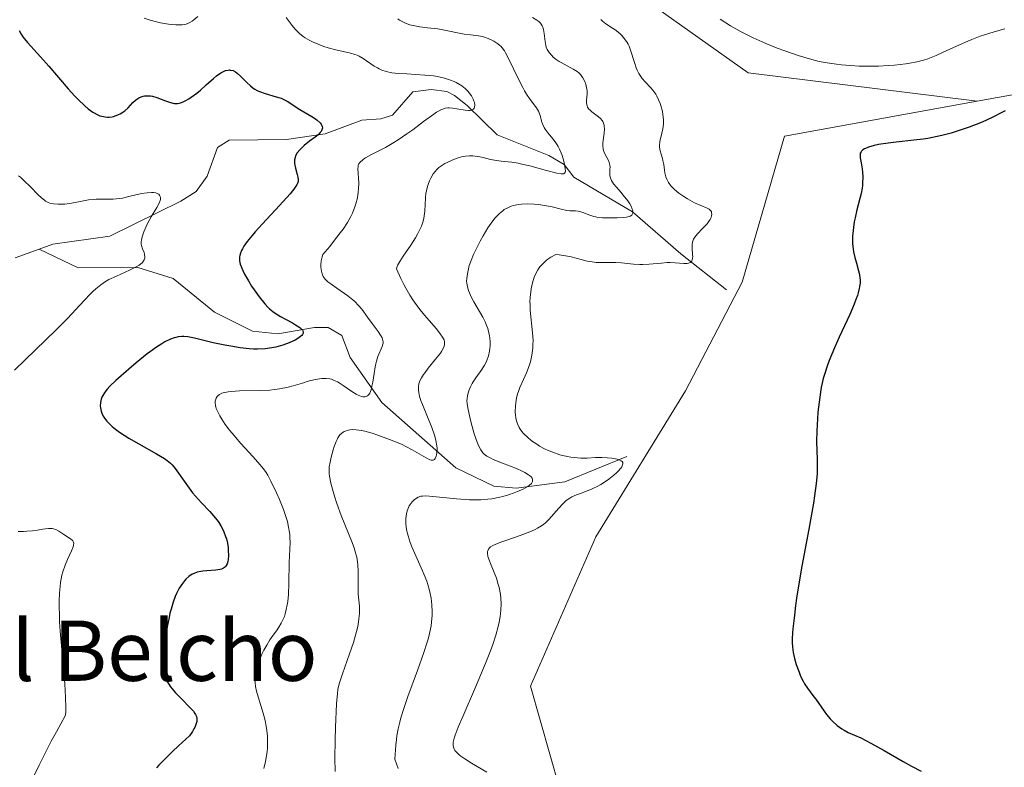
# Model space of a CAD drawing. Units: metres. Extents: x 622141 to 625623, y 4669349 to 4671722.
# Drawn here: x 623980 to 624111, y 4669927 to 4670027 of the extents above; entities that cross this region are included whole.
import ezdxf
from ezdxf.enums import TextEntityAlignment as Align

# ---------------------------------------------------------------- set-up
doc = ezdxf.new("R2010")
doc.units = ezdxf.units.M
doc.header["$MEASUREMENT"] = 0
for name, color, linetype, lineweight in [('Corriente natural lineal', 142, 'Continuous', 13), ('Cultivos herbáceos CxS', 92, 'Continuous', 0), ('Curva de nivel maestra', 36, 'Continuous', 30), ('Curva de nivel normal', 36, 'Continuous', 0), ('Matorral', 135, 'Continuous', 0), ('Matorral CxS', 135, 'Continuous', 0), ('Pastizal CxS', 92, 'Continuous', 0), ('Texto cartográfico', 19, 'Continuous', 0)]:
    doc.layers.add(name, color=color, linetype=linetype, lineweight=lineweight)
doc.styles.add('Arial', font='txt', dxfattribs={"height": 0.2})

msp = doc.modelspace()

# ---------------------------------------------------------------- linework, layer by layer
at = {"layer": 'Corriente natural lineal', "color": 142, "linetype": 'Continuous', "lineweight": 13}
for points in [[(624074.11, 4669990.85, 348.38), (624068.05, 4669995.63, 344.57), (624061.65, 4670001.19, 340.64), (624053.86, 4670005.78, 336.45), (624052.57, 4670007.49, 334.98), (624050.53, 4670008.68, 333.59), (624043.69, 4670011.42, 332.4), (624039.68, 4670015.31, 330.24), (624038, 4670016.65, 329.85), (624036.97, 4670017.15, 329.47), (624034.91, 4670017.43, 328.87), (624032.48, 4670017.13, 328.27), (624029.77, 4670014.04, 327.05), (624028.21, 4670013.54, 326.49), (624025.69, 4670013.34, 325.94), (624020.84, 4670011.53, 325.55), (624015.72, 4670010.81, 323.94), (624008.09, 4670010.68, 321.84), (624006.53, 4670009.71, 321.46), (624005.18, 4670005.91, 321.19), (624003.71, 4670003.88, 320.67), (624001.69, 4670002.58, 320.39), (623992.24, 4669997.97, 318.75), (623984.7, 4669996.9, 318.1), (623982.89, 4669996.24, 318.06)], [(623982.89, 4669996.24, 318.06), (623979.69, 4669995.08, 317.8)], [(624060.9, 4669968.69, 345.56), (624052.65, 4669965.33, 344.07), (624046.21, 4669964.49, 340.49), (624043.22, 4669964.76, 339.71), (624038.18, 4669967.18, 337.54), (624028.36, 4669975.88, 331.62), (624024.14, 4669981.86, 328.03), (624023.05, 4669984.75, 327.16), (624021.25, 4669985.85, 326.56), (624019.4, 4669985.82, 326.04), (624014.57, 4669985.01, 324.68), (624011.18, 4669985.35, 323.98), (624006.14, 4669987.85, 322.72), (624000.66, 4669992.35, 321), (623995.96, 4669993.81, 319.58), (623988.05, 4669993.75, 318.43), (623982.89, 4669996.24, 318.06)]]:
    msp.add_polyline3d(points, dxfattribs=at)
at = {"layer": 'Cultivos herbáceos CxS', "color": 92, "linetype": 'Continuous', "lineweight": 0}
for points in [[(624051.95, 4669924.65, 346.7), (624048.11, 4669938.23, 348.13), (624056.78, 4669958.04, 348.73), (624068.66, 4669977.44, 349.17), (624076.17, 4669991.83, 349.13), (624081.8, 4670011.22, 349.16), (624107.38, 4670015.88, 348.64), (624123.1, 4670018.73, 349.62), (624136.74, 4670017.6, 348.87), (624149.37, 4670019.36, 349.95), (624158.13, 4670020.61, 350.86), (624165.64, 4670019.36, 351.36), (624172.99, 4670014.47, 351.56), (624194.08, 4670007.25, 350.84), (624218.82, 4670006.22, 352.19), (624231.96, 4670016.23, 353.29), (624240.72, 4670020.61, 353.35), (624251.35, 4670019.98, 352.65), (624264.49, 4670012.48, 352.2), (624281.09, 4670006.35, 352.56), (624323.93, 4669987.45, 354.84), (624348.33, 4669997.46, 355.75), (624368.35, 4669996.21, 355.17)], [(624107.38, 4670015.88, 348.64), (624123.09, 4670018.73, 349.62), (624136.74, 4670017.6, 348.86), (624149.37, 4670019.36, 349.95), (624158.13, 4670020.61, 350.86), (624165.64, 4670019.36, 351.36), (624172.99, 4670014.47, 351.56), (624194.08, 4670007.25, 350.84), (624218.82, 4670006.22, 352.19), (624231.96, 4670016.23, 353.29), (624240.72, 4670020.61, 353.35), (624251.35, 4670019.98, 352.65), (624264.49, 4670012.48, 352.2), (624281.09, 4670006.35, 352.56), (624323.93, 4669987.45, 354.84), (624348.33, 4669997.46, 355.75), (624368.35, 4669996.21, 355.17)], [(624084.55, 4669923.87, 348.22), (624063.65, 4669919.72, 348.85), (624051.95, 4669924.65, 346.7), (624048.11, 4669938.23, 348.13), (624056.78, 4669958.04, 348.73), (624068.66, 4669977.44, 349.17), (624076.17, 4669991.83, 349.13), (624081.8, 4670011.22, 349.16), (624107.38, 4670015.88, 348.64)]]:
    msp.add_polyline3d(points, dxfattribs=at)
at = {"layer": 'Curva de nivel maestra', "color": 36, "linetype": 'Continuous', "lineweight": 30}
for points in [[(623980.21, 4670025.25, 325), (623980.47, 4670024.79, 325), (623980.71, 4670024.43, 325), (623981.33, 4670023.66, 325), (623983.06, 4670021.77, 325), (623984.16, 4670020.53, 325), (623986.71, 4670017.53, 325), (623987.61, 4670016.54, 325), (623988.06, 4670016.08, 325), (623988.93, 4670015.24, 325), (623989.36, 4670014.88, 325), (623989.98, 4670014.43, 325), (623990.18, 4670014.31, 325), (623990.56, 4670014.11, 325), (623990.93, 4670013.95, 325), (623991.17, 4670013.88, 325), (623991.63, 4670013.79, 325), (623991.95, 4670013.76, 325), (623992.16, 4670013.76, 325), (623992.55, 4670013.81, 325), (623992.74, 4670013.85, 325), (623993.09, 4670013.96, 325), (623993.41, 4670014.1, 325), (623993.61, 4670014.2, 325), (623993.97, 4670014.42, 325), (623994.23, 4670014.61, 325), (623994.67, 4670014.99, 325), (623995.32, 4670015.68, 325), (623995.64, 4670015.99, 325), (623995.95, 4670016.22, 325), (623996.12, 4670016.32, 325), (623996.4, 4670016.44, 325), (623996.7, 4670016.54, 325), (623996.85, 4670016.57, 325), (623997.18, 4670016.6, 325), (623997.36, 4670016.6, 325), (623997.63, 4670016.58, 325), (623997.91, 4670016.53, 325), (623998.5, 4670016.36, 325), (623999.66, 4670015.92, 325), (624000.18, 4670015.73, 325), (624000.63, 4670015.61, 325), (624000.83, 4670015.58, 325), (624001.22, 4670015.57, 325), (624001.47, 4670015.62, 325), (624001.64, 4670015.66, 325), (624002.01, 4670015.81, 325), (624002.24, 4670015.92, 325), (624002.72, 4670016.2, 325), (624003.07, 4670016.42, 325), (624003.78, 4670016.93, 325), (624004.3, 4670017.35, 325), (624005.06, 4670018.03, 325), (624006, 4670018.9, 325), (624006.43, 4670019.26, 325), (624006.98, 4670019.65, 325), (624007.24, 4670019.79, 325), (624007.61, 4670019.94, 325), (624007.96, 4670020.01, 325), (624008.13, 4670020.02, 325), (624008.29, 4670020.01, 325), (624008.61, 4670019.93, 325), (624008.93, 4670019.76, 325), (624009.14, 4670019.61, 325), (624009.6, 4670019.2, 325), (624010.42, 4670018.35, 325), (624010.92, 4670017.9, 325), (624011.29, 4670017.62, 325), (624011.48, 4670017.49, 325), (624011.8, 4670017.31, 325), (624012.14, 4670017.15, 325), (624012.86, 4670016.88, 325), (624014.32, 4670016.47, 325), (624014.98, 4670016.26, 325), (624015.27, 4670016.14, 325), (624015.8, 4670015.87, 325), (624017.49, 4670014.79, 325), (624019.07, 4670013.85, 325), (624019.57, 4670013.52, 325), (624019.79, 4670013.35, 325), (624020.16, 4670013.01, 325), (624020.3, 4670012.84, 325), (624020.46, 4670012.51, 325), (624020.47, 4670012.35, 325), (624020.45, 4670012.19, 325), (624020.41, 4670012.08, 325), (624020.3, 4670011.87, 325), (624020.18, 4670011.72, 325), (624019.89, 4670011.42, 325), (624019.53, 4670011.12, 325), (624018.78, 4670010.57, 325), (624018.06, 4670010, 325), (624017.68, 4670009.65, 325), (624017.47, 4670009.42, 325), (624017.14, 4670009, 325), (624016.91, 4670008.61, 325), (624016.84, 4670008.42, 325), (624016.78, 4670008.11, 325), (624016.77, 4670007.95, 325), (624016.78, 4670007.6, 325), (624016.9, 4670007, 325), (624017.12, 4670006.15, 325), (624017.21, 4670005.77, 325), (624017.25, 4670005.46, 325), (624017.24, 4670005.31, 325), (624017.19, 4670005.06, 325), (624017.06, 4670004.77, 325), (624016.96, 4670004.6, 325), (624016.69, 4670004.2, 325), (624016.51, 4670003.97, 325), (624016.18, 4670003.57, 325), (624014.77, 4670002.01, 325), (624012.52, 4669999.6, 325), (624011.54, 4669998.51, 325), (624011.13, 4669998.04, 325), (624010.49, 4669997.25, 325), (624010.06, 4669996.62, 325), (624009.85, 4669996.28, 325), (624009.75, 4669996.07, 325), (624009.6, 4669995.72, 325), (624009.5, 4669995.37, 325), (624009.47, 4669995.21, 325), (624009.45, 4669994.89, 325), (624009.47, 4669994.69, 325), (624009.57, 4669994.24, 325), (624009.76, 4669993.71, 325), (624009.89, 4669993.41, 325), (624010.13, 4669992.9, 325), (624010.64, 4669992.01, 325), (624011.08, 4669991.32, 325), (624011.41, 4669990.84, 325), (624012.09, 4669989.89, 325), (624012.83, 4669988.96, 325), (624013.26, 4669988.49, 325), (624013.46, 4669988.29, 325), (624013.88, 4669987.94, 325), (624014.18, 4669987.72, 325), (624014.89, 4669987.3, 325), (624015.55, 4669986.95, 325), (624016.49, 4669986.44, 325), (624016.92, 4669986.18, 325), (624017.47, 4669985.81, 325), (624017.67, 4669985.64, 325), (624017.81, 4669985.48, 325), (624017.87, 4669985.38, 325), (624017.92, 4669985.19, 325), (624017.91, 4669985.09, 325), (624017.85, 4669984.92, 325), (624017.72, 4669984.76, 325), (624017.6, 4669984.66, 325), (624017.33, 4669984.45, 325), (624016.84, 4669984.16, 325), (624016.55, 4669984.01, 325), (624016.07, 4669983.8, 325), (624015.21, 4669983.49, 325), (624014.28, 4669983.23, 325), (624013.75, 4669983.13, 325), (624012.87, 4669983.01, 325), (624011.87, 4669982.96, 325), (624011.33, 4669982.97, 325), (624010.76, 4669983, 325), (624009.55, 4669983.13, 325), (624008.31, 4669983.33, 325), (624007.5, 4669983.48, 325), (624005.99, 4669983.81, 325), (624003.49, 4669984.43, 325), (624002.59, 4669984.6, 325), (624002.06, 4669984.64, 325), (624001.81, 4669984.64, 325), (624001.32, 4669984.59, 325), (624001, 4669984.52, 325), (624000.78, 4669984.46, 325), (624000.32, 4669984.29, 325), (623999.57, 4669983.92, 325), (623999.15, 4669983.68, 325), (623998.45, 4669983.23, 325), (623997.65, 4669982.66, 325), (623997.22, 4669982.32, 325), (623995.77, 4669981.15, 325), (623994.78, 4669980.31, 325), (623993.07, 4669978.8, 325), (623992.25, 4669978.03, 325), (623991.9, 4669977.65, 325), (623991.73, 4669977.44, 325), (623991.45, 4669977.03, 325), (623991.21, 4669976.57, 325), (623991.11, 4669976.31, 325), (623991.01, 4669975.89, 325), (623990.98, 4669975.43, 325), (623991, 4669975.18, 325), (623991.1, 4669974.7, 325), (623991.19, 4669974.44, 325), (623991.39, 4669974.04, 325), (623991.67, 4669973.61, 325), (623991.85, 4669973.39, 325), (623992.29, 4669972.93, 325), (623992.56, 4669972.69, 325), (623993.02, 4669972.31, 325), (623993.55, 4669971.93, 325), (623994.77, 4669971.14, 325), (623996.09, 4669970.37, 325), (623998.46, 4669969.05, 325), (623999.5, 4669968.44, 325), (623999.87, 4669968.18, 325), (624000.32, 4669967.8, 325), (624000.52, 4669967.59, 325), (624000.92, 4669967.09, 325), (624002.55, 4669964.8, 325), (624003.24, 4669963.9, 325), (624003.62, 4669963.45, 325), (624004.42, 4669962.57, 325), (624005.51, 4669961.41, 325), (624006.02, 4669960.83, 325), (624006.49, 4669960.24, 325), (624006.71, 4669959.95, 325), (624007, 4669959.49, 325), (624007.25, 4669959.03, 325), (624007.39, 4669958.72, 325), (624007.62, 4669958.1, 325), (624007.72, 4669957.79, 325), (624007.86, 4669957.18, 325), (624007.95, 4669956.61, 325), (624007.98, 4669956.24, 325), (624008, 4669955.58, 325), (624007.97, 4669955.02, 325), (624007.92, 4669954.78, 325), (624007.83, 4669954.47, 325), (624007.7, 4669954.21, 325), (624007.61, 4669954.1, 325), (624007.47, 4669953.96, 325), (624007.36, 4669953.88, 325), (624007.09, 4669953.75, 325), (624006.86, 4669953.68, 325), (624006.33, 4669953.6, 325), (624005.15, 4669953.54, 325), (624004.58, 4669953.49, 325), (624004.32, 4669953.45, 325), (624003.84, 4669953.34, 325), (624003.43, 4669953.18, 325), (624003.18, 4669953.06, 325), (624002.73, 4669952.76, 325), (624002.33, 4669952.41, 325), (624002.15, 4669952.21, 325), (624001.88, 4669951.86, 325), (624001.47, 4669951.24, 325), (624001.11, 4669950.53, 325), (624000.92, 4669950.1, 325), (624000.65, 4669949.35, 325), (624000.38, 4669948.44, 325), (624000.24, 4669947.91, 325), (624000.12, 4669947.34, 325), (623999.88, 4669946.09, 325), (623999.67, 4669944.78, 325), (623999.54, 4669943.94, 325), (623999.36, 4669942.42, 325), (623999.3, 4669941.54, 325), (623999.28, 4669941.17, 325), (623999.3, 4669940.55, 325), (623999.35, 4669940.2, 325), (623999.39, 4669939.99, 325), (623999.52, 4669939.57, 325), (623999.69, 4669939.16, 325), (623999.79, 4669938.94, 325), (623999.98, 4669938.62, 325), (624000.31, 4669938.12, 325), (624000.73, 4669937.6, 325), (624000.96, 4669937.33, 325), (624001.77, 4669936.51, 325), (624002.88, 4669935.4, 325), (624003.34, 4669934.88, 325), (624003.55, 4669934.58, 325), (624003.64, 4669934.43, 325), (624003.74, 4669934.2, 325), (624003.8, 4669933.95, 325), (624003.81, 4669933.82, 325), (624003.79, 4669933.54, 325), (624003.76, 4669933.38, 325), (624003.68, 4669933.12, 325), (624003.52, 4669932.74, 325), (624003.41, 4669932.53, 325), (624003.21, 4669932.19, 325), (624002.83, 4669931.61, 325), (624001.39, 4669930.31, 325), (624000.58, 4669929.55, 325), (623999.28, 4669928.26, 325), (623998.77, 4669927.72, 325), (623998.47, 4669927.39, 325)], [(624111.09, 4670014.6, 350), (624110.59, 4670014.32, 350), (624109.57, 4670013.79, 350), (624108.53, 4670013.3, 350), (624107.81, 4670012.99, 350), (624106.32, 4670012.42, 350), (624104.75, 4670011.89, 350), (624103.94, 4670011.65, 350), (624102.71, 4670011.33, 350), (624101.46, 4670011.06, 350), (624100.84, 4670010.94, 350), (624100.22, 4670010.84, 350), (624098.99, 4670010.68, 350), (624096.65, 4670010.45, 350), (624095.57, 4670010.32, 350), (624094.28, 4670010.11, 350), (624093.7, 4670009.99, 350), (624092.97, 4670009.77, 350), (624092.57, 4670009.61, 350), (624092.41, 4670009.53, 350), (624092.2, 4670009.4, 350), (624092.04, 4670009.26, 350), (624091.97, 4670009.17, 350), (624091.87, 4670008.96, 350), (624091.85, 4670008.85, 350), (624091.84, 4670008.61, 350), (624091.87, 4670008.34, 350), (624092, 4670007.7, 350), (624092.12, 4670006.9, 350), (624092.16, 4670006.46, 350), (624092.2, 4670005.77, 350), (624092.18, 4670005.05, 350), (624092.16, 4670004.69, 350), (624092.11, 4670004.33, 350), (624091.97, 4670003.62, 350), (624091.4, 4670001.45, 350), (624091.17, 4670000.41, 350), (624091.07, 4669999.88, 350), (624090.95, 4669999.1, 350), (624090.87, 4669998.33, 350), (624090.85, 4669997.96, 350), (624090.84, 4669997.6, 350), (624090.85, 4669996.92, 350), (624090.91, 4669996.28, 350), (624090.97, 4669995.88, 350), (624091.13, 4669995.13, 350), (624091.35, 4669994.35, 350), (624091.64, 4669993.37, 350), (624091.76, 4669992.87, 350), (624091.83, 4669992.4, 350), (624091.85, 4669992.15, 350), (624091.84, 4669991.73, 350), (624091.78, 4669991.26, 350), (624091.74, 4669991, 350), (624091.59, 4669990.41, 350), (624091.49, 4669990.07, 350), (624091.3, 4669989.53, 350), (624091.06, 4669988.92, 350), (624090.47, 4669987.54, 350), (624089.09, 4669984.55, 350), (624088.44, 4669983.12, 350), (624087.74, 4669981.46, 350), (624087.46, 4669980.71, 350), (624087.11, 4669979.6, 350), (624086.96, 4669979.04, 350), (624086.7, 4669977.87, 350), (624086.59, 4669977.24, 350), (624086.4, 4669975.92, 350), (624086.25, 4669974.58, 350), (624086.18, 4669973.71, 350), (624086.09, 4669972.13, 350), (624086.07, 4669970.69, 350), (624086.16, 4669968.31, 350), (624086.16, 4669967.11, 350), (624086.13, 4669966.39, 350), (624086.02, 4669965.1, 350), (624085.81, 4669963.47, 350), (624085.67, 4669962.51, 350), (624085.06, 4669959.05, 350), (624084.13, 4669954.14, 350), (624083.75, 4669952.07, 350), (624083.4, 4669949.88, 350), (624083.28, 4669948.92, 350), (624083.16, 4669947.66, 350), (624083.06, 4669946.88, 350), (624082.91, 4669945.84, 350), (624082.86, 4669945.28, 350), (624082.82, 4669944.49, 350), (624082.83, 4669944.06, 350), (624082.87, 4669943.38, 350), (624082.97, 4669942.67, 350), (624083.04, 4669942.29, 350), (624083.13, 4669941.9, 350), (624083.36, 4669941.11, 350), (624083.74, 4669940.07, 350), (624083.95, 4669939.56, 350), (624084.3, 4669938.86, 350), (624084.48, 4669938.54, 350), (624084.86, 4669937.96, 350), (624085.23, 4669937.44, 350), (624085.72, 4669936.8, 350), (624085.96, 4669936.48, 350), (624087.08, 4669934.88, 350), (624087.39, 4669934.46, 350), (624087.87, 4669933.89, 350), (624088.2, 4669933.56, 350), (624088.82, 4669932.99, 350), (624089.41, 4669932.55, 350), (624089.72, 4669932.35, 350), (624090.26, 4669932.08, 350), (624091.93, 4669931.34, 350), (624093.28, 4669930.65, 350), (624095.05, 4669929.67, 350), (624097.58, 4669928.21, 350), (624098.69, 4669927.58, 350), (624099.95, 4669926.91, 350)]]:
    msp.add_polyline3d(points, dxfattribs=at)
at = {"layer": 'Curva de nivel normal', "color": 36, "linetype": 'Continuous', "lineweight": 0}
for points in [[(623996.81, 4670026.9, 330), (623997.59, 4670026.64, 330), (623998.44, 4670026.41, 330), (623999, 4670026.28, 330), (624000.06, 4670026.1, 330), (624000.41, 4670026.05, 330), (624001.03, 4670026, 330), (624001.55, 4670026, 330), (624001.86, 4670026.02, 330), (624002.38, 4670026.11, 330), (624002.71, 4670026.23, 330), (624002.87, 4670026.3, 330), (624003.18, 4670026.49, 330), (624003.41, 4670026.66, 330), (624003.93, 4670027.12, 330)], [(624015.66, 4670026.97, 330), (624016.44, 4670025.94, 330), (624016.87, 4670025.42, 330), (624017.41, 4670024.88, 330), (624017.92, 4670024.47, 330), (624018.2, 4670024.28, 330), (624018.81, 4670023.92, 330), (624019.15, 4670023.75, 330), (624019.89, 4670023.43, 330), (624020.68, 4670023.14, 330), (624021.22, 4670022.96, 330), (624022.25, 4670022.68, 330), (624024.22, 4670022.26, 330), (624024.79, 4670022.09, 330), (624025.07, 4670021.98, 330), (624025.34, 4670021.86, 330), (624025.86, 4670021.56, 330), (624027.35, 4670020.54, 330), (624027.77, 4670020.29, 330), (624027.99, 4670020.17, 330), (624028.34, 4670020.01, 330), (624028.95, 4670019.82, 330), (624029.69, 4670019.66, 330), (624030.12, 4670019.61, 330), (624030.61, 4670019.56, 330), (624031.7, 4670019.49, 330), (624034.07, 4670019.35, 330), (624035.21, 4670019.23, 330), (624035.73, 4670019.14, 330), (624036.67, 4670018.94, 330), (624037.48, 4670018.68, 330), (624037.95, 4670018.48, 330), (624038.24, 4670018.35, 330), (624038.75, 4670018.06, 330), (624039, 4670017.9, 330), (624039.43, 4670017.56, 330), (624039.78, 4670017.22, 330), (624039.96, 4670016.99, 330), (624040.26, 4670016.57, 330), (624040.49, 4670016.14, 330), (624040.59, 4670015.87, 330), (624040.64, 4670015.71, 330), (624040.69, 4670015.39, 330), (624040.67, 4670015.08, 330), (624040.62, 4670014.95, 330), (624040.54, 4670014.83, 330), (624040.34, 4670014.71, 330), (624040.24, 4670014.68, 330), (624040.08, 4670014.66, 330), (624039.88, 4670014.65, 330), (624039.41, 4670014.7, 330), (624038.3, 4670014.88, 330), (624037.75, 4670014.96, 330), (624037.32, 4670014.99, 330), (624037.1, 4670014.98, 330), (624036.78, 4670014.93, 330), (624036.44, 4670014.83, 330), (624036.26, 4670014.75, 330), (624035.86, 4670014.54, 330), (624035.63, 4670014.41, 330), (624035.26, 4670014.17, 330), (624033.9, 4670013.17, 330), (624032.47, 4670012.08, 330), (624031.7, 4670011.52, 330), (624030.54, 4670010.73, 330), (624029.96, 4670010.37, 330), (624028.84, 4670009.74, 330), (624026.92, 4670008.74, 330), (624026.21, 4670008.35, 330), (624025.94, 4670008.17, 330), (624025.79, 4670008.06, 330), (624025.55, 4670007.84, 330), (624025.45, 4670007.74, 330), (624025.32, 4670007.54, 330), (624025.24, 4670007.34, 330), (624025.21, 4670007.2, 330), (624025.18, 4670006.92, 330), (624025.3, 4670005.01, 330), (624025.27, 4670004.22, 330), (624025.23, 4670003.78, 330), (624025.11, 4670003.05, 330), (624024.91, 4670002.26, 330), (624024.77, 4670001.83, 330), (624024.45, 4670001.01, 330), (624024.23, 4670000.56, 330), (624023.79, 4669999.79, 330), (624023.21, 4669998.89, 330), (624022.85, 4669998.39, 330), (624021.96, 4669997.24, 330), (624021.44, 4669996.59, 330), (624020.52, 4669995.51, 330), (624020.43, 4669995.22, 330), (624020.3, 4669994.66, 330), (624020.26, 4669994.16, 330), (624020.26, 4669993.85, 330), (624020.34, 4669993.29, 330), (624020.42, 4669992.97, 330), (624020.48, 4669992.82, 330), (624020.59, 4669992.59, 330), (624020.84, 4669992.26, 330), (624021.21, 4669991.9, 330), (624021.45, 4669991.71, 330), (624022.39, 4669991.04, 330), (624023.85, 4669990.04, 330), (624024.5, 4669989.52, 330), (624024.79, 4669989.26, 330), (624025.28, 4669988.75, 330), (624025.7, 4669988.25, 330), (624026.46, 4669987.19, 330), (624027.09, 4669986.36, 330), (624027.89, 4669985.29, 330), (624028.19, 4669984.83, 330), (624028.4, 4669984.44, 330), (624028.47, 4669984.26, 330), (624028.53, 4669983.94, 330), (624028.53, 4669983.74, 330), (624028.5, 4669983.6, 330), (624028.42, 4669983.31, 330), (624027.85, 4669982, 330), (624027.65, 4669981.36, 330), (624027.56, 4669981, 330), (624027.47, 4669980.6, 330), (624027.33, 4669979.73, 330), (624027.16, 4669978.55, 330), (624027.05, 4669978.02, 330), (624026.93, 4669977.55, 330), (624026.86, 4669977.35, 330), (624026.75, 4669977.1, 330), (624026.66, 4669976.97, 330), (624026.46, 4669976.77, 330), (624026.35, 4669976.7, 330), (624026.11, 4669976.63, 330), (624025.84, 4669976.64, 330), (624025.64, 4669976.68, 330), (624025.2, 4669976.86, 330), (624024.94, 4669977, 330), (624024.37, 4669977.34, 330), (624023.22, 4669978.13, 330), (624022.7, 4669978.47, 330), (624022.47, 4669978.6, 330), (624022.05, 4669978.81, 330), (624021.68, 4669978.95, 330), (624021.44, 4669979.01, 330), (624020.95, 4669979.06, 330), (624020.4, 4669979.05, 330), (624020.08, 4669979.02, 330), (624019.55, 4669978.94, 330), (624018.94, 4669978.8, 330), (624018.59, 4669978.7, 330), (624017.82, 4669978.46, 330), (624016.6, 4669978.09, 330), (624015.91, 4669977.91, 330), (624014.77, 4669977.68, 330), (624014.14, 4669977.59, 330), (624013.49, 4669977.53, 330), (624012.12, 4669977.45, 330), (624009.48, 4669977.4, 330), (624008.41, 4669977.34, 330), (624007.97, 4669977.29, 330), (624007.72, 4669977.25, 330), (624007.29, 4669977.15, 330), (624007.12, 4669977.09, 330), (624006.83, 4669976.95, 330), (624006.62, 4669976.8, 330), (624006.51, 4669976.69, 330), (624006.36, 4669976.45, 330), (624006.26, 4669976.2, 330), (624006.24, 4669976.06, 330), (624006.22, 4669975.84, 330), (624006.27, 4669975.48, 330), (624006.39, 4669975.06, 330), (624006.49, 4669974.82, 330), (624006.86, 4669974.08, 330), (624007.11, 4669973.66, 330), (624007.58, 4669972.97, 330), (624008.15, 4669972.19, 330), (624008.49, 4669971.78, 330), (624009.64, 4669970.45, 330), (624011.23, 4669968.72, 330), (624011.9, 4669967.97, 330), (624012.64, 4669967.08, 330), (624013.01, 4669966.56, 330), (624013.22, 4669966.21, 330), (624013.64, 4669965.43, 330), (624014.38, 4669963.88, 330), (624014.77, 4669963, 330), (624015.3, 4669961.68, 330), (624015.67, 4669960.59, 330), (624015.82, 4669960.07, 330), (624015.99, 4669959.33, 330), (624016.1, 4669958.63, 330), (624016.14, 4669958.3, 330), (624016.16, 4669957.97, 330), (624016.17, 4669957.3, 330), (624016.08, 4669954.63, 330), (624016.03, 4669951.88, 330), (624015.96, 4669950.4, 330), (624015.86, 4669949.45, 330), (624015.8, 4669949.01, 330), (624015.68, 4669948.38, 330), (624015.53, 4669947.82, 330), (624015.42, 4669947.47, 330), (624015.15, 4669946.85, 330), (624015.01, 4669946.57, 330), (624014.7, 4669946.06, 330), (624014.38, 4669945.58, 330), (624013.94, 4669944.99, 330), (624013.73, 4669944.69, 330), (624013.5, 4669944.35, 330), (624013.08, 4669943.66, 330), (624012.7, 4669942.98, 330), (624012.48, 4669942.53, 330), (624012.12, 4669941.7, 330), (624011.82, 4669940.9, 330), (624011.69, 4669940.43, 330), (624011.62, 4669940.13, 330), (624011.54, 4669939.56, 330), (624011.52, 4669938.99, 330), (624011.54, 4669938.68, 330), (624011.61, 4669938.16, 330), (624011.74, 4669937.57, 330), (624011.83, 4669937.22, 330), (624012.62, 4669934.64, 330), (624012.88, 4669933.65, 330), (624012.98, 4669933.14, 330), (624013.07, 4669932.64, 330), (624013.17, 4669931.63, 330), (624013.2, 4669930.63, 330), (624013.18, 4669929.97, 330), (624013.14, 4669929.54, 330), (624013.02, 4669928.68, 330), (624012.93, 4669928.2, 330), (624012.69, 4669927.27, 330)], [(624030.49, 4670026.82, 335), (624030.71, 4670026.65, 335), (624030.95, 4670026.5, 335), (624031.49, 4670026.24, 335), (624032.09, 4670026.03, 335), (624032.51, 4670025.92, 335), (624033.4, 4670025.75, 335), (624034.42, 4670025.62, 335), (624035.78, 4670025.47, 335), (624036.45, 4670025.37, 335), (624039.28, 4670024.78, 335), (624040.13, 4670024.68, 335), (624041.2, 4670024.56, 335), (624041.72, 4670024.45, 335), (624041.97, 4670024.38, 335), (624042.47, 4670024.2, 335), (624042.94, 4670023.99, 335), (624043.24, 4670023.83, 335), (624043.75, 4670023.5, 335), (624044.04, 4670023.28, 335), (624044.17, 4670023.16, 335), (624044.35, 4670022.95, 335), (624044.63, 4670022.55, 335), (624044.79, 4670022.29, 335), (624045.13, 4670021.64, 335), (624046.53, 4670018.71, 335), (624047.06, 4670017.7, 335), (624047.32, 4670017.24, 335), (624047.58, 4670016.82, 335), (624048.07, 4670016.11, 335), (624048.88, 4670015.01, 335), (624049.16, 4670014.54, 335), (624049.26, 4670014.31, 335), (624049.41, 4670013.84, 335), (624049.57, 4670013.21, 335), (624049.67, 4670012.88, 335), (624049.8, 4670012.56, 335), (624049.89, 4670012.39, 335), (624050.05, 4670012.14, 335), (624050.44, 4670011.63, 335), (624051.05, 4670010.89, 335), (624051.36, 4670010.5, 335), (624051.65, 4670010.08, 335), (624051.78, 4670009.86, 335), (624051.96, 4670009.52, 335), (624052.26, 4670008.81, 335), (624052.48, 4670008.11, 335), (624052.58, 4670007.68, 335), (624052.7, 4670006.94, 335), (624052.72, 4670006.6, 335), (624052.7, 4670006.47, 335), (624052.62, 4670006.33, 335), (624052.47, 4670006.25, 335), (624052.36, 4670006.24, 335), (624052.16, 4670006.24, 335), (624051.57, 4670006.34, 335), (624050.23, 4670006.68, 335), (624048.02, 4670007.28, 335), (624046.95, 4670007.53, 335), (624046.46, 4670007.63, 335), (624045.6, 4670007.77, 335), (624044.19, 4670007.93, 335), (624043.6, 4670008, 335), (624042.8, 4670008.15, 335), (624041.82, 4670008.38, 335), (624041.36, 4670008.48, 335), (624040.76, 4670008.59, 335), (624040.45, 4670008.62, 335), (624039.98, 4670008.62, 335), (624039.48, 4670008.58, 335), (624039.22, 4670008.53, 335), (624038.94, 4670008.47, 335), (624038.37, 4670008.3, 335), (624037.8, 4670008.09, 335), (624037.43, 4670007.93, 335), (624036.74, 4670007.59, 335), (624036.18, 4670007.23, 335), (624035.94, 4670007.05, 335), (624035.61, 4670006.75, 335), (624035.47, 4670006.58, 335), (624035.19, 4670006.22, 335), (624034.85, 4670005.64, 335), (624034.7, 4670005.32, 335), (624034.5, 4670004.8, 335), (624034.34, 4670004.24, 335), (624034.27, 4670003.95, 335), (624034.22, 4670003.65, 335), (624034.15, 4670003.04, 335), (624034.05, 4670001.29, 335), (624033.98, 4670000.65, 335), (624033.93, 4670000.36, 335), (624033.84, 4669999.94, 335), (624033.62, 4669999.29, 335), (624033.33, 4669998.65, 335), (624033.15, 4669998.3, 335), (624032.83, 4669997.73, 335), (624032.21, 4669996.77, 335), (624031.2, 4669995.32, 335), (624030.74, 4669994.6, 335), (624030.49, 4669994.14, 335), (624030.4, 4669993.93, 335), (624030.29, 4669993.63, 335), (624030.88, 4669992.33, 335), (624031.28, 4669991.53, 335), (624031.55, 4669991.04, 335), (624032.09, 4669990.12, 335), (624032.49, 4669989.49, 335), (624033.28, 4669988.38, 335), (624034.02, 4669987.45, 335), (624035.6, 4669985.64, 335), (624036.11, 4669985.01, 335), (624036.43, 4669984.55, 335), (624036.56, 4669984.31, 335), (624036.62, 4669984.18, 335), (624036.68, 4669983.93, 335), (624036.69, 4669983.69, 335), (624036.69, 4669983.57, 335), (624036.65, 4669983.37, 335), (624036.52, 4669983.04, 335), (624036.29, 4669982.65, 335), (624036.13, 4669982.42, 335), (624035.5, 4669981.61, 335), (624034.52, 4669980.42, 335), (624034.09, 4669979.86, 335), (624033.91, 4669979.61, 335), (624033.62, 4669979.16, 335), (624033.42, 4669978.75, 335), (624033.33, 4669978.5, 335), (624033.28, 4669978.34, 335), (624033.23, 4669978.01, 335), (624033.21, 4669977.68, 335), (624033.22, 4669977.5, 335), (624033.26, 4669977.2, 335), (624033.38, 4669976.68, 335), (624033.6, 4669976.01, 335), (624033.75, 4669975.62, 335), (624034.98, 4669972.56, 335), (624035.35, 4669971.52, 335), (624035.48, 4669971.04, 335), (624035.59, 4669970.6, 335), (624035.63, 4669970.33, 335), (624035.69, 4669969.84, 335), (624035.7, 4669969.62, 335), (624035.68, 4669969.23, 335), (624035.63, 4669968.91, 335), (624035.57, 4669968.73, 335), (624035.44, 4669968.45, 335), (624035.33, 4669968.31, 335), (624035.17, 4669968.22, 335), (624034.93, 4669968.21, 335), (624034.74, 4669968.26, 335), (624034.24, 4669968.51, 335), (624032.4, 4669969.59, 335), (624031.53, 4669970.04, 335), (624031.04, 4669970.28, 335), (624030.51, 4669970.51, 335), (624029.38, 4669970.98, 335), (624027.82, 4669971.54, 335), (624027.09, 4669971.78, 335), (624026.1, 4669972.05, 335), (624025.67, 4669972.14, 335), (624024.96, 4669972.25, 335), (624024.41, 4669972.27, 335), (624024.11, 4669972.24, 335), (624023.93, 4669972.21, 335), (624023.62, 4669972.13, 335), (624023.35, 4669972.02, 335), (624023.22, 4669971.95, 335), (624023.04, 4669971.82, 335), (624022.78, 4669971.56, 335), (624022.53, 4669971.19, 335), (624022.41, 4669970.95, 335), (624022.29, 4669970.68, 335), (624022.05, 4669970.04, 335), (624021.89, 4669969.58, 335), (624021.63, 4669968.62, 335), (624021.48, 4669967.93, 335), (624021.39, 4669967.32, 335), (624021.37, 4669967.03, 335), (624021.38, 4669966.46, 335), (624021.42, 4669966.07, 335), (624021.59, 4669965.18, 335), (624021.88, 4669964.07, 335), (624022.07, 4669963.45, 335), (624022.39, 4669962.46, 335), (624022.96, 4669960.88, 335), (624024.4, 4669957.3, 335), (624024.72, 4669956.43, 335), (624024.84, 4669956.04, 335), (624025.03, 4669955.34, 335), (624025.14, 4669954.7, 335), (624025.19, 4669954.3, 335), (624025.22, 4669953.5, 335), (624025.21, 4669952.55, 335), (624025.21, 4669951.17, 335), (624025.24, 4669950.44, 335), (624025.38, 4669948.83, 335), (624025.38, 4669947.88, 335), (624025.32, 4669947.16, 335), (624025.27, 4669946.76, 335), (624025.16, 4669946.14, 335), (624025, 4669945.46, 335), (624024.58, 4669943.99, 335), (624024.08, 4669942.49, 335), (624023.14, 4669939.86, 335), (624022.82, 4669938.92, 335), (624022.7, 4669938.52, 335), (624022.54, 4669937.77, 335), (624022.47, 4669937.23, 335), (624022.36, 4669935.86, 335), (624022.23, 4669932.78, 335), (624022.18, 4669931.04, 335), (624022.14, 4669928.66, 335), (624022.17, 4669926.89, 335)], [(624048.38, 4670026.99, 340), (624048.95, 4670026.65, 340), (624049.2, 4670026.45, 340), (624049.43, 4670026.23, 340), (624049.52, 4670026.1, 340), (624049.64, 4670025.88, 340), (624049.71, 4670025.72, 340), (624049.82, 4670025.39, 340), (624049.92, 4670024.85, 340), (624050.03, 4670023.82, 340), (624050.12, 4670023.28, 340), (624050.18, 4670023.05, 340), (624050.3, 4670022.74, 340), (624050.38, 4670022.6, 340), (624050.57, 4670022.32, 340), (624050.91, 4670021.93, 340), (624051.12, 4670021.73, 340), (624051.49, 4670021.43, 340), (624051.92, 4670021.14, 340), (624052.16, 4670020.99, 340), (624053.77, 4670020.14, 340), (624054.28, 4670019.8, 340), (624054.5, 4670019.62, 340), (624054.71, 4670019.41, 340), (624054.83, 4670019.27, 340), (624055.05, 4670018.96, 340), (624055.31, 4670018.48, 340), (624055.44, 4670018.15, 340), (624055.5, 4670017.92, 340), (624055.59, 4670017.49, 340), (624055.61, 4670017.26, 340), (624055.61, 4670016.81, 340), (624055.55, 4670016.02, 340), (624055.54, 4670015.68, 340), (624055.57, 4670015.4, 340), (624055.6, 4670015.28, 340), (624055.67, 4670015.09, 340), (624055.84, 4670014.83, 340), (624055.95, 4670014.71, 340), (624056.23, 4670014.45, 340), (624056.6, 4670014.19, 340), (624057.13, 4670013.79, 340), (624057.37, 4670013.56, 340), (624057.59, 4670013.31, 340), (624057.68, 4670013.18, 340), (624057.79, 4670012.96, 340), (624057.86, 4670012.71, 340), (624057.89, 4670012.55, 340), (624057.92, 4670012.19, 340), (624057.88, 4670011.64, 340), (624057.71, 4670010.34, 340), (624057.71, 4670009.92, 340), (624057.75, 4670009.55, 340), (624057.8, 4670009.32, 340), (624057.96, 4670008.89, 340), (624058.48, 4670007.9, 340), (624058.6, 4670007.55, 340), (624058.64, 4670007.36, 340), (624058.65, 4670007.18, 340), (624058.64, 4670006.79, 340), (624058.62, 4670006.25, 340), (624058.64, 4670005.98, 340), (624058.7, 4670005.7, 340), (624058.74, 4670005.56, 340), (624058.84, 4670005.34, 340), (624059.13, 4670004.91, 340), (624059.5, 4670004.45, 340), (624060.09, 4670003.79, 340), (624060.4, 4670003.42, 340), (624061.01, 4670002.63, 340), (624061.27, 4670002.23, 340), (624061.48, 4670001.85, 340), (624061.56, 4670001.67, 340), (624061.67, 4670001.33, 340), (624061.7, 4670001.18, 340), (624061.68, 4670000.99, 340), (624061.61, 4670000.83, 340), (624061.53, 4670000.74, 340), (624061.31, 4670000.61, 340), (624061.17, 4670000.56, 340), (624060.84, 4670000.49, 340), (624060.46, 4670000.45, 340), (624059.62, 4670000.41, 340), (624058.3, 4670000.38, 340), (624057.66, 4670000.39, 340), (624057.05, 4670000.45, 340), (624056.76, 4670000.5, 340), (624056.48, 4670000.57, 340), (624055.96, 4670000.74, 340), (624055.03, 4670001.11, 340), (624054.63, 4670001.24, 340), (624054.44, 4670001.28, 340), (624054.07, 4670001.32, 340), (624053.32, 4670001.33, 340), (624052.9, 4670001.37, 340), (624052.16, 4670001.53, 340), (624050.95, 4670001.83, 340), (624050.23, 4670001.98, 340), (624049.16, 4670002.14, 340), (624048.6, 4670002.19, 340), (624047.75, 4670002.23, 340), (624046.91, 4670002.19, 340), (624046.52, 4670002.15, 340), (624045.85, 4670002.02, 340), (624045.53, 4670001.92, 340), (624045.07, 4670001.73, 340), (624044.62, 4670001.48, 340), (624044.4, 4670001.32, 340), (624043.96, 4670000.96, 340), (624043.75, 4670000.75, 340), (624043.42, 4670000.39, 340), (624043.09, 4669999.98, 340), (624042.43, 4669999.04, 340), (624041.79, 4669998.01, 340), (624041.4, 4669997.31, 340), (624040.74, 4669995.98, 340), (624040.53, 4669995.53, 340), (624040.21, 4669994.73, 340), (624039.97, 4669994.04, 340), (624039.86, 4669993.64, 340), (624039.71, 4669992.96, 340), (624039.63, 4669992.33, 340), (624039.62, 4669991.97, 340), (624039.64, 4669991.73, 340), (624039.72, 4669991.25, 340), (624039.87, 4669990.72, 340), (624039.98, 4669990.44, 340), (624040.18, 4669989.98, 340), (624040.56, 4669989.22, 340), (624041.75, 4669987.2, 340), (624042.06, 4669986.6, 340), (624042.31, 4669986, 340), (624042.41, 4669985.7, 340), (624042.57, 4669985.11, 340), (624042.65, 4669984.71, 340), (624042.68, 4669984.45, 340), (624042.72, 4669983.91, 340), (624042.72, 4669983.37, 340), (624042.7, 4669983.09, 340), (624042.65, 4669982.68, 340), (624042.51, 4669982.06, 340), (624042.29, 4669981.44, 340), (624042.16, 4669981.14, 340), (624042, 4669980.83, 340), (624041.63, 4669980.24, 340), (624040.84, 4669979.13, 340), (624040.5, 4669978.62, 340), (624040.35, 4669978.39, 340), (624040.11, 4669977.95, 340), (624039.94, 4669977.54, 340), (624039.85, 4669977.29, 340), (624039.73, 4669976.82, 340), (624039.67, 4669976.36, 340), (624039.66, 4669976.12, 340), (624039.68, 4669975.71, 340), (624039.8, 4669974.94, 340), (624040.02, 4669973.93, 340), (624040.21, 4669973.18, 340), (624040.62, 4669971.72, 340), (624041.01, 4669970.59, 340), (624041.2, 4669970.15, 340), (624041.48, 4669969.6, 340), (624041.67, 4669969.33, 340), (624041.77, 4669969.2, 340), (624041.96, 4669969.02, 340), (624042.32, 4669968.74, 340), (624042.83, 4669968.46, 340), (624043.16, 4669968.31, 340), (624044.39, 4669967.81, 340), (624046.22, 4669967.09, 340), (624047.01, 4669966.75, 340), (624047.34, 4669966.59, 340), (624047.84, 4669966.29, 340), (624047.97, 4669966.19, 340), (624048.17, 4669966.01, 340), (624048.3, 4669965.83, 340), (624048.35, 4669965.72, 340), (624048.38, 4669965.49, 340), (624048.35, 4669965.37, 340), (624048.21, 4669965.13, 340), (624047.96, 4669964.88, 340), (624047.73, 4669964.72, 340), (624047.13, 4669964.38, 340), (624046.35, 4669964.04, 340), (624045.91, 4669963.87, 340), (624045.19, 4669963.62, 340), (624044.43, 4669963.4, 340), (624044.04, 4669963.31, 340), (624042.97, 4669963.1, 340), (624042.41, 4669963.03, 340), (624041.52, 4669962.97, 340), (624040.54, 4669962.96, 340), (624040.01, 4669962.97, 340), (624038.29, 4669963.09, 340), (624035.15, 4669963.41, 340), (624034.19, 4669963.47, 340), (624033.77, 4669963.45, 340), (624033.55, 4669963.42, 340), (624033.18, 4669963.29, 340), (624032.82, 4669963.09, 340), (624032.64, 4669962.95, 340), (624032.37, 4669962.68, 340), (624032.12, 4669962.35, 340), (624032.01, 4669962.14, 340), (624031.82, 4669961.73, 340), (624031.74, 4669961.49, 340), (624031.64, 4669961.11, 340), (624031.54, 4669960.47, 340), (624031.53, 4669960, 340), (624031.54, 4669959.76, 340), (624031.58, 4669959.38, 340), (624031.64, 4669958.98, 340), (624031.84, 4669958.15, 340), (624032.13, 4669957.28, 340), (624032.36, 4669956.69, 340), (624032.86, 4669955.52, 340), (624033.76, 4669953.54, 340), (624033.99, 4669952.98, 340), (624034.32, 4669952.13, 340), (624034.47, 4669951.7, 340), (624034.69, 4669950.91, 340), (624034.78, 4669950.52, 340), (624034.9, 4669949.91, 340), (624035.01, 4669949, 340), (624035.05, 4669948.08, 340), (624035.04, 4669947.63, 340), (624034.97, 4669946.7, 340), (624034.9, 4669946.23, 340), (624034.69, 4669945.21, 340), (624034.49, 4669944.45, 340), (624034.33, 4669943.91, 340), (624033.94, 4669942.7, 340), (624033.08, 4669940.29, 340), (624031.83, 4669936.84, 340), (624031.29, 4669935.25, 340), (624030.89, 4669934.01, 340), (624030.73, 4669933.42, 340), (624030.53, 4669932.54, 340), (624030.37, 4669931.63, 340), (624030.3, 4669931.14, 340), (624030.21, 4669930.36, 340), (624030.09, 4669928.53, 340), (624030.51, 4669927.29, 340)], [(624057.44, 4670026.72, 345), (624057.65, 4670026.51, 345), (624058.08, 4670026.16, 345), (624058.97, 4670025.59, 345), (624059.41, 4670025.3, 345), (624059.79, 4670025, 345), (624059.97, 4670024.84, 345), (624060.23, 4670024.58, 345), (624060.59, 4670024.15, 345), (624060.91, 4670023.68, 345), (624061.04, 4670023.43, 345), (624061.17, 4670023.17, 345), (624061.38, 4670022.64, 345), (624061.89, 4670020.99, 345), (624062.13, 4670020.32, 345), (624062.26, 4670020.01, 345), (624062.49, 4670019.56, 345), (624062.74, 4670019.14, 345), (624062.88, 4670018.94, 345), (624063.35, 4670018.39, 345), (624064.01, 4670017.7, 345), (624064.33, 4670017.33, 345), (624064.71, 4670016.81, 345), (624064.88, 4670016.53, 345), (624065.1, 4670016.07, 345), (624065.31, 4670015.56, 345), (624065.4, 4670015.29, 345), (624065.6, 4670014.51, 345), (624065.67, 4670014.09, 345), (624065.73, 4670013.46, 345), (624065.74, 4670012.82, 345), (624065.71, 4670012.51, 345), (624065.67, 4670012.2, 345), (624065.54, 4670011.61, 345), (624065.28, 4670010.51, 345), (624065.22, 4670010, 345), (624065.22, 4670009.76, 345), (624065.29, 4670009.28, 345), (624065.42, 4670008.84, 345), (624065.6, 4670008.28, 345), (624065.68, 4670008.01, 345), (624065.79, 4670007.46, 345), (624065.87, 4670006.73, 345), (624065.93, 4670006.36, 345), (624066.06, 4670005.83, 345), (624066.17, 4670005.54, 345), (624066.4, 4670005.1, 345), (624066.74, 4670004.64, 345), (624066.96, 4670004.4, 345), (624067.21, 4670004.16, 345), (624067.8, 4670003.67, 345), (624068.47, 4670003.2, 345), (624068.93, 4670002.91, 345), (624069.56, 4670002.56, 345), (624069.86, 4670002.4, 345), (624071.55, 4670001.68, 345), (624071.8, 4670001.53, 345), (624071.9, 4670001.45, 345), (624072.02, 4670001.32, 345), (624072.1, 4670001.17, 345), (624072.14, 4670001.07, 345), (624072.15, 4670000.83, 345), (624072.14, 4670000.71, 345), (624072.06, 4670000.45, 345), (624071.93, 4670000.17, 345), (624071.82, 4669999.98, 345), (624071.53, 4669999.59, 345), (624070.9, 4669998.92, 345), (624070.31, 4669998.32, 345), (624070.05, 4669998.01, 345), (624069.84, 4669997.7, 345), (624069.75, 4669997.54, 345), (624069.65, 4669997.31, 345), (624069.61, 4669997.15, 345), (624069.55, 4669996.84, 345), (624069.55, 4669996.37, 345), (624069.62, 4669995.52, 345), (624069.63, 4669995.19, 345), (624069.61, 4669995.03, 345), (624069.57, 4669994.83, 345), (624069.49, 4669994.65, 345), (624069.3, 4669994.45, 345), (624069.07, 4669994.36, 345), (624068.89, 4669994.33, 345), (624068.46, 4669994.33, 345), (624067.31, 4669994.43, 345), (624066.62, 4669994.45, 345), (624066.25, 4669994.44, 345), (624065.48, 4669994.38, 345), (624063.84, 4669994.22, 345), (624063, 4669994.19, 345), (624062.59, 4669994.19, 345), (624061.77, 4669994.25, 345), (624060.18, 4669994.41, 345), (624059.41, 4669994.46, 345), (624058.29, 4669994.47, 345), (624057.3, 4669994.46, 345), (624056.79, 4669994.48, 345), (624056.03, 4669994.57, 345), (624055.63, 4669994.65, 345), (624054.8, 4669994.86, 345), (624053.51, 4669995.19, 345), (624052.76, 4669995.34, 345), (624051.92, 4669995.47, 345), (624051.46, 4669995.52, 345), (624050.79, 4669995.15, 345), (624050.4, 4669994.89, 345), (624050.17, 4669994.71, 345), (624049.76, 4669994.34, 345), (624049.5, 4669994.06, 345), (624049.34, 4669993.87, 345), (624049.07, 4669993.48, 345), (624048.76, 4669992.9, 345), (624048.6, 4669992.52, 345), (624048.37, 4669991.76, 345), (624048.19, 4669990.96, 345), (624048.12, 4669990.57, 345), (624048.04, 4669989.8, 345), (624048.02, 4669989.27, 345), (624048.03, 4669988.9, 345), (624048.07, 4669988.13, 345), (624048.38, 4669985.13, 345), (624048.43, 4669984.09, 345), (624048.42, 4669983.58, 345), (624048.39, 4669983.09, 345), (624048.27, 4669982.16, 345), (624048.08, 4669981.29, 345), (624047.92, 4669980.76, 345), (624047.57, 4669979.8, 345), (624047.17, 4669978.91, 345), (624046.68, 4669977.86, 345), (624046.48, 4669977.32, 345), (624046.39, 4669977.04, 345), (624046.25, 4669976.44, 345), (624046.15, 4669975.83, 345), (624046.11, 4669975.42, 345), (624046.08, 4669974.63, 345), (624046.11, 4669974.13, 345), (624046.13, 4669973.9, 345), (624046.2, 4669973.55, 345), (624046.35, 4669973.05, 345), (624046.59, 4669972.56, 345), (624046.74, 4669972.31, 345), (624047.08, 4669971.86, 345), (624047.29, 4669971.64, 345), (624047.63, 4669971.3, 345), (624048.22, 4669970.8, 345), (624048.92, 4669970.32, 345), (624049.31, 4669970.08, 345), (624050.06, 4669969.69, 345), (624050.45, 4669969.51, 345), (624051.07, 4669969.26, 345), (624052.01, 4669968.93, 345), (624052.97, 4669968.69, 345), (624053.44, 4669968.61, 345), (624053.89, 4669968.55, 345), (624054.78, 4669968.5, 345), (624055.63, 4669968.5, 345), (624056.71, 4669968.55, 345), (624057.22, 4669968.56, 345), (624057.58, 4669968.56, 345), (624058.28, 4669968.53, 345), (624058.91, 4669968.47, 345), (624059.61, 4669968.33, 345), (624059.88, 4669968.25, 345), (624060.15, 4669968.11, 345), (624060.25, 4669968.04, 345), (624060.34, 4669967.9, 345), (624060.37, 4669967.74, 345), (624060.27, 4669967.45, 345), (624060.21, 4669967.34, 345), (624060.07, 4669967.15, 345), (624059.73, 4669966.76, 345), (624059.52, 4669966.55, 345), (624059.15, 4669966.22, 345), (624058.51, 4669965.7, 345), (624057.8, 4669965.21, 345), (624057.42, 4669964.98, 345), (624057.04, 4669964.78, 345), (624056.27, 4669964.41, 345), (624055.52, 4669964.1, 345), (624054.61, 4669963.76, 345), (624054.22, 4669963.61, 345), (624053.58, 4669963.33, 345), (624053.32, 4669963.18, 345), (624052.96, 4669962.94, 345), (624052.78, 4669962.8, 345), (624052.43, 4669962.45, 345), (624051.82, 4669961.78, 345), (624050.93, 4669960.76, 345), (624050.48, 4669960.28, 345), (624050.08, 4669959.9, 345), (624049.87, 4669959.74, 345), (624049.55, 4669959.5, 345), (624049.02, 4669959.17, 345), (624048.71, 4669959.01, 345), (624048.02, 4669958.7, 345), (624046.74, 4669958.21, 345), (624044.94, 4669957.58, 345), (624044.16, 4669957.31, 345), (624043.39, 4669957.01, 345), (624043.11, 4669956.88, 345), (624042.79, 4669956.69, 345), (624042.67, 4669956.59, 345), (624042.5, 4669956.39, 345), (624042.41, 4669956.19, 345), (624042.39, 4669956.07, 345), (624042.38, 4669955.86, 345), (624042.45, 4669955.44, 345), (624042.64, 4669954.87, 345), (624042.78, 4669954.51, 345), (624043.29, 4669953.29, 345), (624043.56, 4669952.55, 345), (624043.82, 4669951.73, 345), (624043.93, 4669951.29, 345), (624044.11, 4669950.37, 345), (624044.16, 4669949.89, 345), (624044.2, 4669949.14, 345), (624044.17, 4669948.36, 345), (624044.12, 4669947.83, 345), (624044.07, 4669947.46, 345), (624043.93, 4669946.72, 345), (624043.8, 4669946.15, 345), (624043.48, 4669944.97, 345), (624043.08, 4669943.75, 345), (624042.77, 4669942.9, 345), (624042.09, 4669941.15, 345), (624040.8, 4669938.08, 345), (624039.14, 4669934.28, 345), (624038.5, 4669932.76, 345), (624038.1, 4669931.72, 345), (624037.96, 4669931.3, 345), (624037.84, 4669930.77, 345), (624037.82, 4669930.46, 345), (624037.83, 4669930.32, 345), (624037.86, 4669930.13, 345), (624037.96, 4669929.86, 345), (624038.06, 4669929.69, 345), (624038.35, 4669929.35, 345), (624038.64, 4669929.09, 345), (624038.86, 4669928.91, 345), (624039.38, 4669928.55, 345), (624040.28, 4669927.98, 345), (624042.29, 4669926.8, 345)], [(624111.08, 4670025.48, 345), (624109.66, 4670025.09, 345), (624108.92, 4670024.87, 345), (624107.8, 4670024.49, 345), (624106.7, 4670024.08, 345), (624106.16, 4670023.86, 345), (624104.64, 4670023.2, 345), (624102.79, 4670022.33, 345), (624101.94, 4670021.95, 345), (624100.83, 4670021.52, 345), (624100.28, 4670021.34, 345), (624099.4, 4670021.11, 345), (624098.45, 4670020.93, 345), (624097.93, 4670020.84, 345), (624096.4, 4670020.66, 345), (624095.57, 4670020.6, 345), (624094.29, 4670020.53, 345), (624093, 4670020.51, 345), (624092.36, 4670020.52, 345), (624091.74, 4670020.54, 345), (624090.53, 4670020.61, 345), (624089.4, 4670020.71, 345), (624088.7, 4670020.79, 345), (624087.46, 4670020.97, 345), (624086.42, 4670021.16, 345), (624085.92, 4670021.27, 345), (624085.13, 4670021.48, 345), (624083.64, 4670021.94, 345), (624081.87, 4670022.56, 345), (624080.86, 4670022.93, 345), (624079.26, 4670023.57, 345), (624077.64, 4670024.29, 345), (624076.85, 4670024.67, 345), (624076.08, 4670025.07, 345), (624074.64, 4670025.9, 345), (624073.29, 4670026.77, 345)], [(623979.62, 4669980.16, 320), (623985.13, 4669985.51, 320), (623986.62, 4669987.03, 320), (623988.83, 4669989.4, 320), (623989.67, 4669990.28, 320), (623990.04, 4669990.65, 320), (623990.39, 4669990.97, 320), (623991.04, 4669991.51, 320), (623991.69, 4669991.94, 320), (623992.13, 4669992.19, 320), (623993.12, 4669992.66, 320), (623994.85, 4669993.42, 320), (623995.66, 4669993.83, 320), (623996.13, 4669994.11, 320), (623996.32, 4669994.25, 320), (623996.57, 4669994.46, 320), (623996.74, 4669994.68, 320), (623996.82, 4669994.82, 320), (623996.9, 4669995.1, 320), (623996.9, 4669995.23, 320), (623996.87, 4669995.51, 320), (623996.8, 4669995.77, 320), (623996.6, 4669996.26, 320), (623996.46, 4669996.7, 320), (623996.43, 4669996.91, 320), (623996.43, 4669997.26, 320), (623996.45, 4669997.44, 320), (623996.55, 4669997.86, 320), (623996.78, 4669998.55, 320), (623996.94, 4669998.93, 320), (623997.22, 4669999.55, 320), (623997.74, 4670000.51, 320), (623998.49, 4670001.77, 320), (623998.79, 4670002.34, 320), (623998.92, 4670002.68, 320), (623998.96, 4670002.84, 320), (623998.98, 4670003.05, 320), (623998.95, 4670003.23, 320), (623998.86, 4670003.4, 320), (623998.75, 4670003.52, 320), (623998.64, 4670003.59, 320), (623998.37, 4670003.69, 320), (623998.03, 4670003.75, 320), (623997.78, 4670003.77, 320), (623997.2, 4670003.73, 320), (623996.45, 4670003.6, 320), (623994.78, 4670003.2, 320), (623993.92, 4670003.02, 320), (623993.5, 4670002.96, 320), (623992.69, 4670002.88, 320), (623992.17, 4670002.87, 320), (623991.17, 4670002.87, 320), (623990.45, 4670002.86, 320), (623990.1, 4670002.84, 320), (623989.42, 4670002.76, 320), (623988.11, 4670002.5, 320), (623987.17, 4670002.32, 320), (623986.29, 4670002.22, 320), (623985.74, 4670002.2, 320), (623985.4, 4670002.2, 320), (623984.79, 4670002.25, 320), (623984.29, 4670002.35, 320), (623984.06, 4670002.43, 320), (623983.73, 4670002.61, 320), (623983.56, 4670002.73, 320), (623983.18, 4670003.04, 320), (623982.75, 4670003.46, 320), (623981.73, 4670004.5, 320), (623980.89, 4670005.32, 320), (623980.39, 4670005.77, 320), (623980.14, 4670005.97, 320)], [(623982.09, 4669926.07, 320), (623982.87, 4669927.73, 320), (623983.34, 4669928.69, 320), (623984.48, 4669930.89, 320), (623985.16, 4669932.15, 320), (623986.34, 4669934.26, 320), (623986.37, 4669934.4, 320), (623986.42, 4669934.8, 320), (623986.43, 4669935.34, 320), (623986.38, 4669936.76, 320), (623986.26, 4669938.54, 320), (623985.91, 4669942.58, 320), (623985.67, 4669945.5, 320), (623985.59, 4669946.77, 320), (623985.56, 4669947.53, 320), (623985.52, 4669948.88, 320), (623985.52, 4669949.48, 320), (623985.56, 4669950.55, 320), (623985.64, 4669951.45, 320), (623985.71, 4669951.99, 320), (623985.9, 4669952.93, 320), (623986.03, 4669953.41, 320), (623986.32, 4669954.28, 320), (623986.63, 4669955.02, 320), (623987.17, 4669956.17, 320), (623987.39, 4669956.71, 320), (623987.44, 4669956.93, 320), (623987.46, 4669957.2, 320), (623987.44, 4669957.31, 320), (623987.34, 4669957.51, 320), (623987.26, 4669957.6, 320), (623987.05, 4669957.77, 320), (623986.16, 4669958.33, 320), (623985.47, 4669958.81, 320), (623985.07, 4669959.01, 320), (623984.76, 4669959.11, 320), (623984.59, 4669959.14, 320), (623984.32, 4669959.15, 320), (623984.13, 4669959.15, 320), (623983.7, 4669959.1, 320), (623983.38, 4669959.04, 320), (623982.64, 4669958.92, 320), (623981.98, 4669958.83, 320), (623981.22, 4669958.77, 320), (623980.8, 4669958.76, 320), (623980.1, 4669958.76, 320)]]:
    msp.add_polyline3d(points, dxfattribs=at)
at = {"layer": 'Matorral', "color": 135, "linetype": 'Continuous', "lineweight": 0}
for points in [[(624107.38, 4670015.88, 348.64), (624077.01, 4670019.64, 347.14), (624051.95, 4670037.43, 345.43), (624004.34, 4670051.14, 337.8), (623974.15, 4670059.77, 330.43), (623969.87, 4670060.23, 330.24), (623943.96, 4670063.01, 326.32), (623920.68, 4670063.32, 327.74), (623908.97, 4670068.25, 325.63), (623896.03, 4670079.34, 321.27), (623897.88, 4670107.07, 313.16), (623920.02, 4670119.26, 312.47)], [(624084.55, 4669923.87, 348.22), (624063.65, 4669919.72, 348.85), (624051.95, 4669924.65, 346.7), (624048.11, 4669938.23, 348.13), (624056.78, 4669958.04, 348.73), (624068.66, 4669977.44, 349.17), (624076.17, 4669991.83, 349.13), (624081.8, 4670011.22, 349.16), (624107.38, 4670015.88, 348.64)]]:
    msp.add_polyline3d(points, dxfattribs=at)
at = {"layer": 'Matorral CxS', "color": 135, "linetype": 'Continuous', "lineweight": 0}
msp.add_polyline3d([(623897.88, 4670107.07, 313.16), (623896.03, 4670079.34, 321.27), (623908.97, 4670068.25, 325.63), (623920.68, 4670063.32, 327.74), (623943.96, 4670063.01, 326.32), (623969.87, 4670060.23, 330.24), (623974.15, 4670059.77, 330.43), (624004.34, 4670051.14, 337.8), (624051.95, 4670037.43, 345.43), (624077.01, 4670019.64, 347.14), (624107.38, 4670015.88, 348.64), (624081.8, 4670011.22, 349.16), (624076.17, 4669991.83, 349.13), (624068.66, 4669977.44, 349.17), (624056.78, 4669958.04, 348.73), (624048.11, 4669938.23, 348.13), (624051.95, 4669924.65, 346.7)], dxfattribs=at)
at = {"layer": 'Pastizal CxS', "color": 92, "linetype": 'Continuous', "lineweight": 0}
for points in [[(624107.38, 4670015.88, 348.64), (624077.01, 4670019.64, 347.14), (624051.95, 4670037.43, 345.43), (624004.34, 4670051.14, 337.8), (623974.15, 4670059.77, 330.43), (623969.87, 4670060.23, 330.24), (623943.96, 4670063.01, 326.32), (623920.68, 4670063.32, 327.74), (623908.97, 4670068.25, 325.63), (623896.03, 4670079.34, 321.27), (623897.88, 4670107.07, 313.16), (623920.02, 4670119.26, 312.47)], [(624123.1, 4670018.73, 349.62), (624107.38, 4670015.88, 348.64), (624077.01, 4670019.64, 347.14), (624051.95, 4670037.43, 345.43), (624004.34, 4670051.14, 337.8), (623974.15, 4670059.77, 330.43), (623969.87, 4670060.23, 330.24), (623943.96, 4670063.01, 326.32), (623920.68, 4670063.32, 327.74), (623908.97, 4670068.25, 325.63), (623896.03, 4670079.34, 321.27), (623897.88, 4670107.07, 313.16)], [(624107.38, 4670015.88, 348.64), (624123.09, 4670018.73, 349.62), (624136.74, 4670017.6, 348.86), (624149.37, 4670019.36, 349.95), (624158.13, 4670020.61, 350.86), (624165.64, 4670019.36, 351.36), (624172.99, 4670014.47, 351.56), (624194.08, 4670007.25, 350.84), (624218.82, 4670006.22, 352.19), (624231.96, 4670016.23, 353.29), (624240.72, 4670020.61, 353.35), (624251.35, 4670019.98, 352.65), (624264.49, 4670012.48, 352.2), (624281.09, 4670006.35, 352.56), (624323.93, 4669987.45, 354.84), (624348.33, 4669997.46, 355.75), (624368.35, 4669996.21, 355.17)]]:
    msp.add_polyline3d(points, dxfattribs=at)

# ---------------------------------------------------------------- texts
at = {"layer": 'Texto cartográfico', "color": 19, "linetype": 'Continuous', "lineweight": 0, "style": 'Arial'}
msp.add_text('Corral del Belcho', height=8, dxfattribs=at).set_placement((623976.23, 4669942.92), align=Align.MIDDLE_CENTER)

doc.saveas('drawing.dxf')
